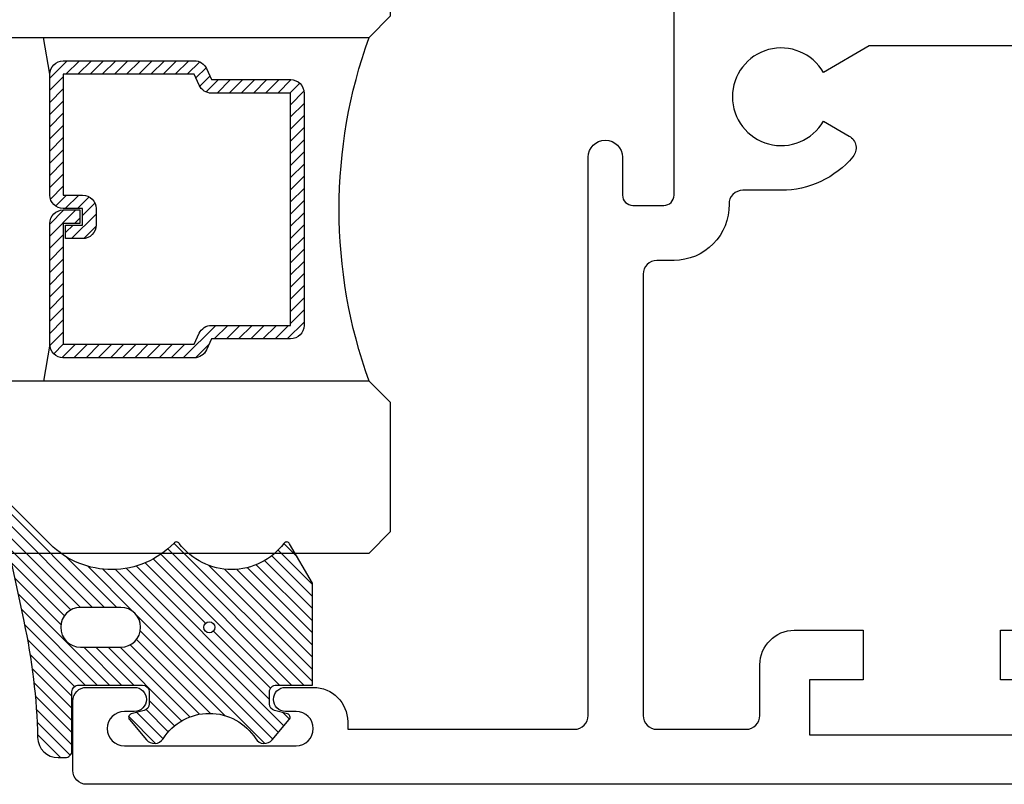
# Model space of a CAD drawing. Units: inches. Extents: x 0 to 214, y 0 to 37.
# Drawn here: x 28 to 29, y 25 to 26 of the extents above; entities that cross this region are included whole.
import ezdxf

# ---------------------------------------------------------------- set-up
doc = ezdxf.new("R2010")
doc.units = ezdxf.units.IN
doc.header["$MEASUREMENT"] = 0
doc.layers.add('Arcadia-Profile', color=5, linetype='Continuous')
doc.layers.add('Arcadia-Shade', color=8, linetype='Continuous')

# ---------------------------------------------------------------- blocks, each defined once
blk = doc.blocks.new('B09550009B')
at = {"layer": 'Arcadia-Shade', "lineweight": -3}
h = blk.add_hatch(dxfattribs=at)
h.set_pattern_fill('ANSI31', color=256, scale=0.1, style=0)
h.set_pattern_definition([(45, (0, 0), (-0.008838834764831844, 0.008838834764831846), [])])
h.paths.add_polyline_path([(0.2900192061795953, 0.2317253762435333), (0.3506568542494595, 0.2923630243133958, 0.7480719674635377), (0.3433098751433283, 0.3058393080797384), (0.1776898918582602, 0.2700414982902967, -0.04738557494321539), (0.008670995015680721, 0.2499751645711683, 0.4073562417888202), (-0.02062500000001144, 0.2199834260923461), (-0.02062500000001144, 0.2100071096112712, 0.4142135623730947), (-0.01062500000001082, 0.2000071096112706), (0.07499999999997398, 0.2000071096112706, -0.4142135623730951), (0.08499999999997243, 0.1900071096112721), (0.08499999999997243, 0.09750710961129316, -0.4142135623730951), (0.07499999999997398, 0.08750710961129471), (0.05767326987974331, 0.08750710961129471, -0.3394542588634407), (0.04801401161685249, 0.09491891916027137), (0.04295451841857542, 0.1138012048368081, 0.5486187866267409), (0.03491095123869697, 0.1163373318268915), (0.005358185854699452, 0.09153961729291073, 0.5063299425325062), (0.006922372522475323, 0.0674096494655098, -0.5476863335682683), (0.006922372522475698, -0.06740956312775308, 0.5063299425325088), (0.005358185854700062, -0.09153953095515299), (0.03491095123869553, -0.1163372454891314, 0.5486187866266997), (0.04295451841857789, -0.1138011184990472), (0.04801401161688501, -0.09491883282240685, -0.3394542588634096), (0.05767326987985557, -0.08750702327336984), (0.07500004982927598, -0.08750710961138156, -0.4142121029073696), (0.08499999999997243, -0.0975071096112563), (0.08499999999997243, -0.1500071096112699), (0.2331029086122775, -0.1500071096112699), (0.2906029086122783, -0.1168094691328667, 0.538177417802192), (0.2911013421131893, -0.1084781677187703, -0.5002447535158627), (0.2911013421131883, 0.04385263373565271, 0.4617610183087839), (0.2915768237439069, 0.05144990513428117, -0.4192838574176452)])
h.paths.add_polyline_path([(0.1399999999999704, 0.1290000431688778), (0.1399999999999686, 0.1873389173874696, -1), (0.1979999999999702, 0.1873389173874718), (0.1979999999999738, 0.1290000431688805, -1)], flags=16)
h.paths.add_polyline_path([(0.1769999999999721, 4.316887824984406e-08, -1), (0.1609999999999721, 4.316887824984406e-08, -1)], flags=16)
at = {"layer": 'Arcadia-Profile'}
for points in [[(0.2906029086122768, -0.1168094691328676, 0.5381774178025046), (0.2911013421131869, -0.1084781677187685, -0.5002447535158479), (0.2911013421131869, 0.04385263373565174, 0.4617610183089593), (0.291576823743906, 0.05144990513428205, -0.4192838574176363), (0.2900192061795934, 0.2317253762435314), (0.3506568542494595, 0.2923630243133957, 0.7480719674635575), (0.3433098751433281, 0.3058393080797384), (0.1776898918582539, 0.2700414982902952, -0.04738557494321356), (0.008670995015680916, 0.2499751645711683, 0.4073562417888197), (-0.02062500000001144, 0.2199834260923463), (-0.02062500000001144, 0.2100071096112703, 0.4142135623730979), (-0.01062500000000988, 0.2000071096112706), (0.07499999999997264, 0.2000071096112706, -0.4142135623731731), (0.08499999999997243, 0.1900071096112708), (0.08499999999997243, 0.0975071096112945, -0.4142135623731731), (0.07499999999997264, 0.08750710961129471), (0.05767326987974641, 0.08750710961129471, -0.339454258863422), (0.04801401161685348, 0.09491891916026773), (0.04295451841857556, 0.1138012048368076, 0.5486187866266476), (0.03491095123869847, 0.1163373318268928), (0.005358185854699826, 0.09153961729291105, 0.5063299425324965), (0.006922372522474518, 0.06740964946551031, -0.5476863335682777), (0.006922372522474518, -0.06740956312775381, 0.5063299425324729), (0.005358185854699826, -0.09153953095515277), (0.03491095123869492, -0.1163372454891309, 0.5486187866266121), (0.04295451841857734, -0.1138011184990493), (0.04801401161685703, -0.09491883282251123, -0.3406132323314723), (0.05771482406493078, -0.0875071096112574), (0.07499999999997264, -0.0875071096112574, -0.414213562373147), (0.08499999999997243, -0.09750710961125719), (0.08499999999997243, -0.1500071096112698), (0.2331029086122776, -0.1500071096112698)], [(0.1979999999999702, 0.1873389173874704, 0.9999999999999999), (0.1399999999999686, 0.1873389173874704), (0.1399999999999704, 0.1290000431688787, 0.9999999999999999), (0.1979999999999738, 0.1290000431688787)]]:
    blk.add_lwpolyline(points, format="xyb", close=True, dxfattribs=at)
blk.add_circle((0.1689999999999721, 4.316887824984406e-08), 0.008, dxfattribs=at)
blk = doc.blocks.new('*U27')
at = {"layer": 'Arcadia-Shade', "lineweight": -3}
h = blk.add_hatch(dxfattribs=at)
h.set_pattern_fill('ANSI31', color=256, scale=0.1, style=0)
h.set_pattern_definition([(45, (-12.49009116438055, -10.79353366436354), (-0.008838834764831844, 0.008838834764831846), [])])
edge = h.paths.add_edge_path()
edge.add_line((0.499011675582075, 0.4285564927512802), (0.5229934129158451, 0.4285564927512837))
edge.add_arc((0.5229934129158463, 0.4482414927513224), 0.0196850000000387, 269.9999999999964, 359.9999999999984)
edge.add_line((0.542678412915885, 0.4482414927513219), (0.542678412915885, 0.4732180318310384))
edge.add_line((0.542678412915885, 0.4732180318310384), (0.5229934129158451, 0.4732180318310384))
edge.add_line((0.5229934129158451, 0.4732180318310384), (0.5229934129158451, 0.4482414927513219))
edge.add_line((0.5229934129158451, 0.4482414927513219), (0.499011675582075, 0.4482414927513219))
edge.add_line((0.499011675582075, 0.4482414927513219), (0.499011675582075, 0.4763228331426532))
edge.add_arc((0.47932667558206, 0.476322833142687), 0.01968500000001505, 359.9999999999018, 449.9999999999018)
edge.add_line((0.4793266755820937, 0.496007833142702), (0.3036411249999347, 0.4960078331426985))
edge.add_arc((0.3036411249999347, 0.4763228331426603), 0.01968500000003814, 90, 180)
edge.add_line((0.2839561249998965, 0.4763228331426603), (0.2839561249998965, 0.2858323436881278))
edge.add_arc((0.3036411249999145, 0.2858323436881261), 0.01968500000001799, 179.999999999995, 245.4529343159603)
edge.add_line((0.2954631769583571, 0.2679264678137017), (0.3114070047096007, 0.2606446238063391))
edge.add_line((0.3114070047096007, 0.2606446238063391), (0.3114070047096007, 0.1457257251104203))
edge.add_arc((0.3310920047095802, 0.145725725110422), 0.01968499999997952, 180.0000000000052, 270.0000000000052)
edge.add_line((0.331092004709582, 0.1260407251104425), (0.668905995290265, 0.126040725110439))
edge.add_arc((0.6689059952902658, 0.1457257251104211), 0.01968499999998219, 269.9999999999974, 359.9999999999974)
edge.add_line((0.688590995290248, 0.1457257251104203), (0.688590995290248, 0.2606446238063391))
edge.add_line((0.688590995290248, 0.2606446238063391), (0.7045348230414366, 0.2679264678137088))
edge.add_arc((0.6963568749998893, 0.2858323436881248), 0.01968500000000608, 294.547065684023, 359.9999999999882)
edge.add_line((0.7160418749998954, 0.2858323436881207), (0.7160418749998936, 0.4763228331426603))
edge.add_arc((0.696356874999912, 0.47632283314266), 0.01968499999998163, 9.69435005780996e-13, 89.99999999999902)
edge.add_line((0.6963568749999123, 0.4960078331426416), (0.520672186999926, 0.4960078331426985))
edge.add_arc((0.5206721869999242, 0.4763228331426586), 0.01968500000003992, 89.99999999999483, 179.9999999999948)
edge.add_line((0.5009871869998843, 0.4763228331426603), (0.5009871869998843, 0.4521573060815705))
edge.add_line((0.5009871869998843, 0.4521573060815705), (0.520672186999926, 0.4521573060815705))
edge.add_line((0.520672186999926, 0.4521573060815705), (0.520672186999926, 0.4763228331426603))
edge.add_line((0.520672186999926, 0.4763228331426603), (0.6963568749999123, 0.4763228331426603))
edge.add_line((0.6963568749999123, 0.4763228331426603), (0.6963568749999123, 0.2858323436881207))
edge.add_line((0.6963568749999123, 0.2858323436881207), (0.6804130472487255, 0.2785504996807049))
edge.add_arc((0.6885909952902385, 0.260644623806309), 0.0196849999999735, 114.5470656839565, 179.9999999999124)
edge.add_line((0.668905995290265, 0.2606446238063391), (0.668905995290265, 0.1457257251104203))
edge.add_line((0.668905995290265, 0.1457257251104203), (0.331092004709582, 0.1457257251104203))
edge.add_line((0.331092004709582, 0.1457257251104203), (0.331092004709582, 0.2606446238063391))
edge.add_arc((0.311407004709616, 0.2606446238063067), 0.01968499999996604, 9.435834056275837e-11, 65.45293431605756)
edge.add_line((0.3195849527511214, 0.2785504996806978), (0.3036411249999347, 0.2858323436881207))
edge.add_line((0.3036411249999347, 0.2858323436881207), (0.3036411249999347, 0.4763228331426603))
edge.add_line((0.3036411249999347, 0.4763228331426603), (0.4793266755820937, 0.4763228331426603))
edge.add_line((0.4793266755820937, 0.4763228331426603), (0.4793266755820937, 0.4482414927513219))
edge.add_arc((0.4990116755821052, 0.4482414927512917), 0.0196850000000115, 179.9999999999121, 269.9999999999121)
at = {"layer": 'Arcadia-Profile'}
for p, q in [((0, 0.03125), (2.471452993948174e-15, 1.03125)), ((0.2500000000000007, 1.03125), (0.25, 0.03125)), ((0.75, 0.03125), (0.7500000000000007, 1.03125)), ((1.000000000000001, 1.03125), (1, 0.03125)), ((0.3036416249999334, 0.496007833142702), (0.2499999999999218, 0.5053829846366895)), ((0.6963568749999123, 0.496007833142702), (0.7499984999999256, 0.5053829846366895)), ((0.7080088700575029, 0.2699663348586228), (0.71222288382938, 0.2741803486304981)), ((0.03125, 0), (0, 0.03125)), ((0.03125, 0), (0, 0.03125)), ((0.03125, 0), (0, 0.03125)), ((0.03125, 0), (0, 0.03125)), ((0.03125, 0), (0, 0.03125)), ((0.25, 0.03125), (0.21875, 0)), ((0.25, 0.03125), (0.21875, 0)), ((0.78125, 0), (0.75, 0.03125)), ((1, 0.03125), (0.96875, 0)), ((0.21875, 0), (0.03125, 0)), ((0.21875, 0), (0.03125, 0)), ((0.96875, 0), (0.78125, 0))]:
    blk.add_line(p, q, dxfattribs=at)
blk.add_lwpolyline([(0.499011675582075, 0.4285564927512802), (0.5229934129158451, 0.4285564927512837, 0.4142135623731049), (0.542678412915885, 0.4482414927513219), (0.542678412915885, 0.4732180318310384), (0.5229934129158451, 0.4732180318310384), (0.5229934129158451, 0.4482414927513219), (0.499011675582075, 0.4482414927513219), (0.499011675582075, 0.4763228331426532, 0.414213562373095), (0.4793266755820937, 0.496007833142702), (0.3036411249999347, 0.4960078331426985, 0.414213562373095), (0.2839561249998965, 0.4763228331426603), (0.2839561249998965, 0.2858323436881278, 0.2936188569408289), (0.2954631769583571, 0.2679264678137017), (0.3114070047096007, 0.2606446238063391), (0.3114070047096007, 0.1457257251104203, 0.414213562373095), (0.331092004709582, 0.1260407251104425), (0.668905995290265, 0.126040725110439, 0.414213562373095), (0.688590995290248, 0.1457257251104203), (0.688590995290248, 0.2606446238063391), (0.7045348230414366, 0.2679264678137088, 0.2936188569408282), (0.7160418749998954, 0.2858323436881207), (0.7160418749998936, 0.4763228331426603, 0.4142135623730852), (0.6963568749999123, 0.4960078331426416), (0.520672186999926, 0.4960078331426985, 0.414213562373095), (0.5009871869998843, 0.4763228331426603), (0.5009871869998843, 0.4521573060815705), (0.520672186999926, 0.4521573060815705), (0.520672186999926, 0.4763228331426603), (0.6963568749999123, 0.4763228331426603), (0.6963568749999123, 0.2858323436881207), (0.6804130472487255, 0.2785504996807049, 0.2936188569407848), (0.668905995290265, 0.2606446238063391), (0.668905995290265, 0.1457257251104203), (0.331092004709582, 0.1457257251104203), (0.331092004709582, 0.2606446238063391, 0.293618856940819), (0.3195849527511214, 0.2785504996806978), (0.3036411249999347, 0.2858323436881207), (0.3036411249999347, 0.4763228331426603), (0.4793266755820937, 0.4763228331426603), (0.4793266755820937, 0.4482414927513219, 0.4142135623730945)], format="xyb", close=True, dxfattribs=at)
blk.add_arc((0.4999992499998971, -0.6625220109668888), 0.7374409998105559, 70.18348207574029, 109.8165179242614, dxfattribs=at)
blk = doc.blocks.new('500 Win_p1 Hrztl Sect_O Unit')
at = {"layer": 'Arcadia-Profile', "lineweight": -3}
for points in [[(4.192006634032992, 1.074000000000069), (3.866178393793092, 1.074000000000069), (3.799494437701668, 1.035499999999956, 3.732050807568911), (3.799494437701696, 0.9645000000000437), (3.836961169047811, 0.9428685725717969, -0.4659262620051807), (3.842298157843459, 0.9127115238918577, -0.2220234070076344), (3.738006634032985, 0.8640000000000327), (3.68198663203259, 0.8640000000000327, 0.4200840252083892), (3.661990632432691, 0.8436000000001513, -0.420084025208412), (3.582006634033007, 0.762000000000171), (3.557006634033002, 0.7619999999999436, 0.414213562373108), (3.537006634032991, 0.7419999999999618), (3.537006634032991, 0.1000000000001364, 0.4142135623731013), (3.557006634033002, 0.08000000000015461), (3.687006634032997, 0.08000000000015461, 0.4142135623731015), (3.707006634033007, 0.1000000000001364), (3.707006634032979, 0.1739999999999782, -0.4142135623730924), (3.75700663403299, 0.2240000000001601), (3.857006634032984, 0.2240000000001601), (3.857006634032984, 0.1520000000000437), (3.779006634032982, 0.1520000000000437), (3.779006634032982, 0.07200000000011642), (4.135006634033005, 0.07200000000011642)], [(4.135006634033005, 0.1520000000000437), (4.057006634033002, 0.1520000000000437), (4.057006634033002, 0.2240000000001601), (4.157006634032996, 0.2239999999999327, -0.414213562373095)], [(4.207006634033007, 0), (2.727006634032989, 0, -0.4142135623731015), (2.707006634033007, 0.01999999999998181), (2.707006634032979, 0.1210000000000946, -0.414213562373095), (2.727006634032989, 0.1410000000000764), (2.796506634032994, 0.1410000000000764, -0.9999999999999999), (2.796506634032994, 0.1059999999999945), (2.782006634032996, 0.1059999999999945, 0.9999999999999999), (2.782006634032996, 0.05600000000004002), (3.032006634032996, 0.05600000000004002, 0.9999999999999999), (3.032006634032996, 0.1059999999999945), (3.016506634032993, 0.1059999999999945, -0.9999999999999999), (3.016506634032993, 0.1410000000000764), (3.057006634033002, 0.1410000000000764, -0.414213562373095), (3.107006634032984, 0.09100000000012187), (3.107006634032984, 0.08000000000015461), (3.437006634032997, 0.08000000000015461, 0.414213562373095), (3.457006634033007, 0.1000000000001364), (3.457006634032979, 0.9120000000000346, -0.9999999999999999), (3.50700663403299, 0.9120000000000346), (3.50700663403299, 0.8569999999999709, 0.4142135623730779), (3.522006634033005, 0.8420000000000982), (3.567006634032992, 0.8420000000000982, 0.414213562373095), (3.582006634033007, 0.8569999999999709), (3.582006634033007, 1.277000000000044)]]:
    blk.add_lwpolyline(points, format="xyb", dxfattribs=at)
at = {"layer": 'Arcadia-Profile', "lineweight": -3, "xscale": -1, "rotation": 90}
blk.add_blockref('*U27', (3.169515889157196, 1.336375067931158), dxfattribs=at)
at = {"layer": 'Arcadia-Profile', "rotation": 90.00000000000001}
blk.add_blockref('B09550009B', (2.905733087509873, 0.05936450610920474), dxfattribs=at)

msp = doc.modelspace()

# ---------------------------------------------------------------- block references
at = {"layer": 'Arcadia-Profile', "lineweight": -3}
msp.add_blockref('500 Win_p1 Hrztl Sect_O Unit', (25.37260418843736, 25.0386455060484), dxfattribs=at)

doc.saveas('drawing.dxf')
